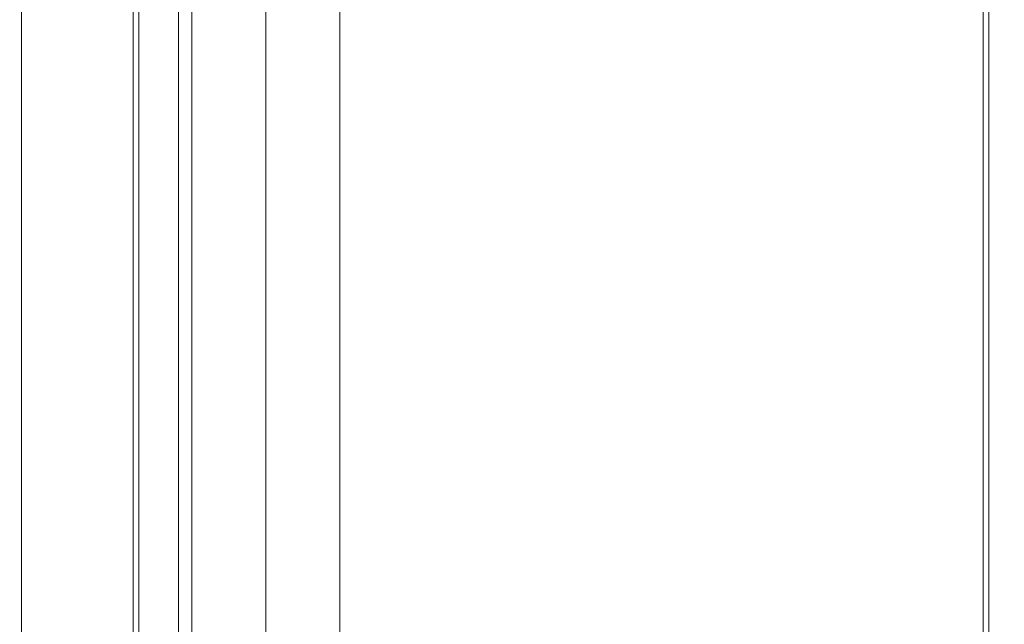
# Model space of a CAD drawing. Units: millimetres. Extents: x 8342 to 22729, y 3958 to 17108.
# Drawn here: x 11134 to 11415, y 10454 to 10627 of the extents above; entities that cross this region are included whole.
import ezdxf

# ---------------------------------------------------------------- set-up
doc = ezdxf.new("R2010")
doc.units = ezdxf.units.MM
doc.header["$LTSCALE"] = 75
doc.layers.add('Dimension (ISO)', color=7, linetype='Continuous', lineweight=18)
doc.layers.add('Visible (ISO)', color=7, linetype='Continuous', lineweight=18)
doc.layers.add('Fall Zone', color=5, linetype='Continuous', lineweight=20, true_color=0x0000ff)
doc.styles.add('Note Text (ISO)', font='tahoma.ttf')
doc.dimstyles.new('Aplay Dimension Styles M', dxfattribs={"dimscale": 75, "dimtxt": 2.5, "dimasz": 2.5, "dimexe": 3.175, "dimexo": 2, "dimgap": 0.762, "dimtad": 1, "dimdec": 1, "dimlfac": 0.001, "dimrnd": 1e-08, "dimzin": 0, "dimdsep": 46, "dimtxsty": 'Note Text (ISO)', "dimcen": 0.09, "dimdle": 10, "dimclrd": 256, "dimclre": 256, "dimclrt": 7, "dimadec": 0, "dimazin": 0, "dimtfac": 1.402080059051514, "dimtofl": 0, "dimtmove": 0, "dimatfit": 3, "dimfxl": 1, "dimtolj": 1, "dimtzin": 0, "dimlwd": -1, "dimlwe": -1, "dimarcsym": 0})

# ---------------------------------------------------------------- blocks, each defined once
blk = doc.blocks.new('*D45')
at = {"layer": 'Defpoints', "color": 0, "transparency": 16777216}
for p in [(17275.3355931574, 17107.91283071255), (8597.41741026234, 4813.532031712552), (13408.42885856416, 4813.532031712552)]:
    blk.add_point(p, dxfattribs=at)
at = {"layer": 'Dimension (ISO)', "transparency": 16777216}
for p, q in [((17125.3355931574, 17107.91283071255), (8359.292410262338, 17107.91283071255)), ((8597.417410262338, 16920.41283071255), (8597.41741026234, 5001.032031712552)), ((13258.42885856416, 4813.532031712552), (8359.29241026234, 4813.532031712552))]:
    blk.add_line(p, q, dxfattribs=at)
for points in [[(8566.167410262338, 16920.41283071255), (8628.667410262338, 16920.41283071255), (8597.417410262338, 17107.91283071255)], [(8566.16741026234, 5001.032031712552), (8628.66741026234, 5001.032031712552), (8597.41741026234, 4813.532031712552)]]:
    blk.add_solid(points, dxfattribs=at)
at = {"layer": 'Dimension (ISO)', "color": 7, "transparency": 16777216, "insert": (8344.96015833417, 10960.72243121255), "char_height": 187.5, "attachment_point": 2, "rotation": 90, "style": 'Note Text (ISO)'}
blk.add_mtext('\\A1;12.3 m', dxfattribs=at)

msp = doc.modelspace()

# ---------------------------------------------------------------- linework, layer by layer
at = {"layer": 'Fall Zone'}
msp.add_line((11203.97672729285, 12777.91283071254), (11203.9767272929, 7897.912830712538), dxfattribs=at)
msp.add_arc((11181.47672548557, 9860.412829104414), 1940, 90, 180, dxfattribs=at)
at = {"layer": 'Visible (ISO)', "color": 9, "true_color": 0xc0c0c0}
for p, q in [((11133.97672729281, 10988.4917638651), (11133.97672729283, 9716.697245332662)), ((11165.97672729283, 9716.697245332662), (11165.97672729281, 10988.4917638651)), ((11410.97672729281, 10988.4917638651), (11410.97672729283, 9716.697245332665)), ((11133.97672729283, 9763.384545041448), (11133.97672729281, 10883.0777686109)), ((11165.97672729281, 10883.0777686109), (11165.97672729283, 9763.384545041448)), ((11410.97672729283, 9763.384545041452), (11410.97672729281, 10883.0777686109)), ((11165.97672729281, 10769.7007135269), (11165.97672729283, 9915.795459014933)), ((11167.57672729283, 9915.795459014931), (11167.57672729281, 10769.7007135269)), ((11409.37672729281, 10769.70071352691), (11409.37672729283, 9915.795459014938)), ((11410.97672729283, 9915.795459014937), (11410.97672729281, 10769.70071352691)), ((11165.97672729281, 10753.76111293216), (11165.97672729283, 9934.783468233414)), ((11167.57672729281, 10753.76111293216), (11167.57672729283, 9934.783468233414)), ((11409.37672729283, 9934.783468233418), (11409.37672729281, 10753.76111293217)), ((11410.97672729283, 9934.783468233418), (11410.97672729281, 10753.76111293217))]:
    msp.add_line(p, q, dxfattribs=at)
at = {"layer": 'Visible (ISO)'}
for p, q in [((11178.97672729287, 10795.41283071254), (11178.97672729287, 10352.87390303141)), ((11182.77672729287, 10795.41283071254), (11182.77672729288, 9880.41283071254)), ((11225.17672729287, 10795.41283071254), (11225.17672729288, 9880.41283071254))]:
    msp.add_line(p, q, dxfattribs=at)

# ---------------------------------------------------------------- dimensions: what is measured, and where the dimension line sits
at = {"layer": 'Dimension (ISO)'}
dim = msp.add_linear_dim(base=(8597.41741026234, 4813.532031712552), p1=(17275.3355931574, 17107.91283071255), p2=(13408.42885856415, 4813.532031712551), angle=270, text='<> m', dimstyle='Aplay Dimension Styles M', override={"dimgap": 0.762, "dimdec": 1, "dimlfac": 0.001, "dimpost": '', "dimtol": 0, "dimlim": 0, "dimtp": 0, "dimtm": -0, "dimtdec": 2, "dimatfit": 1}, dxfattribs=at)
dim.commit()
dim.dimension.update_dxf_attribs({"geometry": '*D45', "text_midpoint": (8597.41741026234, 10960.72243121255), "dimtype": 160})

doc.saveas('drawing.dxf')
